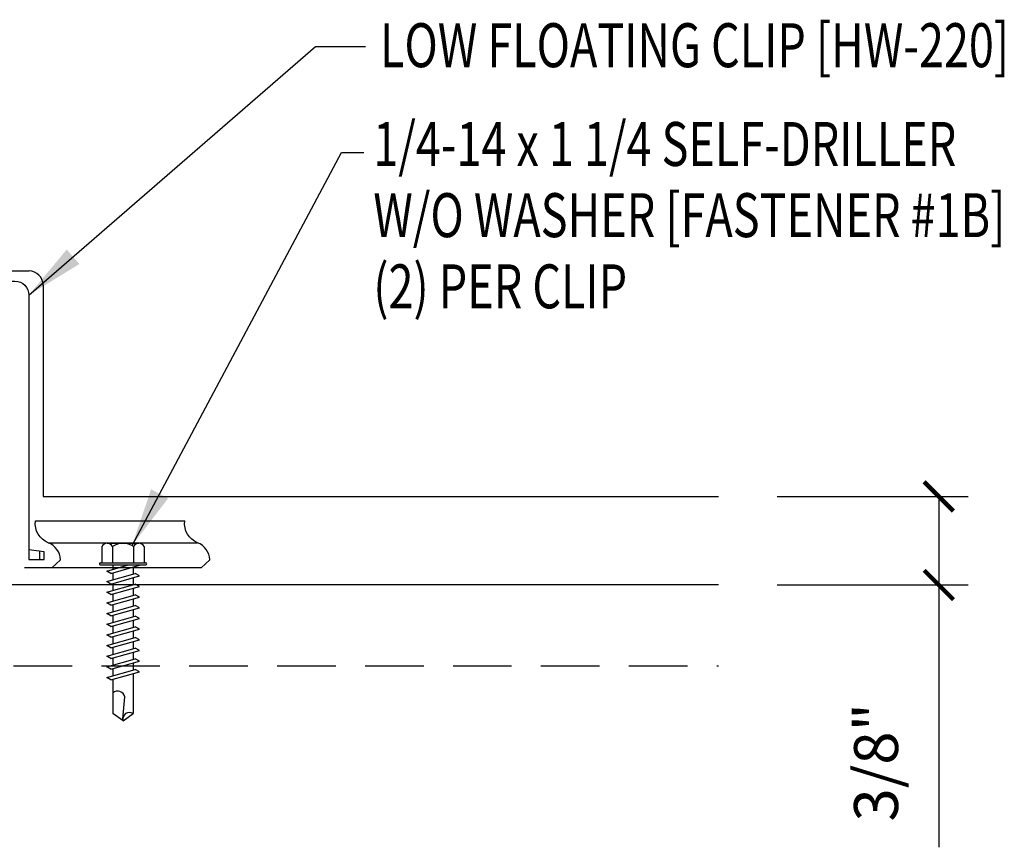
# Model space of a CAD drawing. Units: inches. Extents: x 4.5 to 44.9, y 8.5 to 31.1.
# Drawn here: x 36.5 to 44.9, y 17.4 to 24.4 of the extents above; entities that cross this region are included whole.
import ezdxf

# ---------------------------------------------------------------- set-up
doc = ezdxf.new("R2010")
doc.units = ezdxf.units.IN
doc.header["$MEASUREMENT"] = 0
doc.linetypes.add('HIDDEN', pattern=[0.375, 0.25, -0.125])
for name, color, linetype in [('clip', 5, 'Continuous'), ('DIM', 2, 'Continuous'), ('FASTENER', 9, 'Continuous'), ('PANEL', 11, 'Continuous'), ('STLA', 10, 'Continuous'), ('TEXT', 2, 'Continuous')]:
    doc.layers.add(name, color=color, linetype=linetype)
doc.styles.add('TEXT1', font='ROMANS.shx', dxfattribs={"width": 0.75, "height": 0.375})
doc.dimstyles.new('DETAIL$0', dxfattribs={"dimscale": 4, "dimtxt": 0.375, "dimasz": 0.0625, "dimexe": 0.0625, "dimexo": 0.125, "dimgap": 0.0625, "dimtad": 1, "dimdec": 4, "dimzin": 3, "dimdsep": 46, "dimlunit": 4, "dimtxsty": 'TEXT1', "dimblk": 'ARCHTICK', "dimcen": 0.0625, "dimclrd": 7, "dimclre": 7, "dimclrt": 2, "dimadec": 0, "dimazin": 0, "dimtfac": 0.59375, "dimtdec": 4, "dimtmove": 0, "dimatfit": 3, "dimfxl": 0, "dimfrac": 2, "dimtolj": 1, "dimtzin": 3, "dimarcsym": 0})
doc.dimstyles.new('DETAIL$7', dxfattribs={"dimscale": 4, "dimtxt": 0.375, "dimasz": 0.125, "dimexe": 0.0625, "dimexo": 0.125, "dimgap": 0.0625, "dimtad": 1, "dimdec": 4, "dimzin": 3, "dimdsep": 46, "dimlunit": 4, "dimtxsty": 'TEXT1', "dimblk": 'ARCHTICK', "dimcen": 0.0625, "dimclrd": 7, "dimclre": 7, "dimclrt": 2, "dimadec": 0, "dimazin": 0, "dimtfac": 0.59375, "dimtdec": 4, "dimtmove": 2, "dimatfit": 3, "dimfxl": 0, "dimfrac": 2, "dimtolj": 1, "dimtzin": 3, "dimarcsym": 0})

# ---------------------------------------------------------------- blocks, each defined once
blk = doc.blocks.new('_ArchTick')
at = {"color": 0, "linetype": 'ByBlock', "const_width": 0.15}
blk.add_lwpolyline([(-0.5, -0.5), (0.5, 0.5)], dxfattribs=at)
blk = doc.blocks.new('*D13')
at = {"layer": 'DEFPOINTS', "color": 0}
for p in [(42.4257, 20.3674), (42.4257, 19.6121), (44.3058, 19.6121)]:
    blk.add_point(p, dxfattribs=at)
at = {"layer": 'DIM', "color": 7, "lineweight": -2}
for p, q in [((42.9257, 20.3674), (44.5558, 20.3674)), ((44.3058, 20.3674), (44.3058, 19.6121)), ((42.9257, 19.6121), (44.5558, 19.6121)), ((44.3058, 19.6121), (44.3058, 17.3743))]:
    blk.add_line(p, q, dxfattribs=at)
at = {"layer": 'DIM', "color": 7, "lineweight": -2, "xscale": 0.25, "yscale": 0.25, "zscale": 0.25}
for p, rotation in [((44.3058, 20.3674), 90), ((44.3058, 19.6121), 270)]:
    blk.add_blockref('_ArchTick', p, dxfattribs=dict(at, rotation=rotation))
at = {"layer": 'DIM', "color": 2, "insert": (43.7701, 18.0998), "char_height": 0.375, "attachment_point": 5, "rotation": 90, "style": 'TEXT1'}
blk.add_mtext('\\A1;3/8"', dxfattribs=at)
blk = doc.blocks.new('sd21')
at = {"layer": 'FASTENER'}
for p, q in [((-0.1808, 0.194), (-0.1808, 0.0548)), ((-0.1351, 0.2205), (0.1351, 0.2205)), ((-0.0894, 0.194), (-0.0894, 0.0548)), ((0.0894, 0.194), (0.0894, 0.0548)), ((0.1808, 0.194), (0.1808, 0.0548)), ((-0.1931, 0.0548), (0.1931, 0.0548)), ((-0.1931, 0.0369), (0.1931, 0.0369)), ((-0.1808, 0.0548), (0.1808, 0.0548)), ((-0.1392, -0.016), (0.0458, 0.0369)), ((-0.1035, -0.0361), (0.1392, 0.0333)), ((-0.0863, 0.0369), (0.0863, 0.0369)), ((-0.0863, 0.0369), (-0.0863, -0.0008)), ((0.0863, 0.0369), (0.1328, 0.0369)), ((0.0863, 0.0181), (0.0863, -0.0425)), ((0.1392, 0.0333), (0.1328, 0.0369)), ((-0.1035, -0.0361), (-0.1392, -0.016)), ((-0.1392, -0.1069), (0.1035, -0.0375)), ((-0.1035, -0.127), (0.1392, -0.0576)), ((-0.0863, -0.0311), (-0.0863, -0.0917)), ((0.0863, -0.0728), (0.0863, -0.1334)), ((0.1392, -0.0576), (0.1035, -0.0375)), ((-0.1035, -0.127), (-0.1392, -0.1069)), ((-0.1392, -0.1977), (0.1035, -0.1284)), ((-0.1035, -0.2178), (0.1392, -0.1485)), ((-0.0863, -0.122), (-0.0863, -0.1826)), ((0.0863, -0.1636), (0.0863, -0.2243)), ((0.1392, -0.1485), (0.1035, -0.1284)), ((-0.1035, -0.2178), (-0.1392, -0.1977)), ((-0.1392, -0.2886), (0.1035, -0.2193)), ((-0.1035, -0.3087), (0.1392, -0.2394)), ((-0.0863, -0.2129), (-0.0863, -0.2735)), ((0.1392, -0.2394), (0.1035, -0.2193)), ((-0.1035, -0.3087), (-0.1392, -0.2886)), ((-0.1392, -0.3795), (0.1035, -0.3102)), ((-0.1035, -0.3996), (0.1392, -0.3303)), ((-0.0863, -0.3038), (-0.0863, -0.3644)), ((0.0863, -0.2545), (0.0863, -0.3152)), ((0.1392, -0.3303), (0.1035, -0.3102)), ((-0.1035, -0.3996), (-0.1392, -0.3795)), ((-0.1392, -0.4704), (0.1035, -0.4011)), ((-0.0863, -0.3947), (-0.0863, -0.4553)), ((0.0863, -0.3454), (0.0863, -0.4061)), ((0.1392, -0.4212), (0.1035, -0.4011)), ((-0.1035, -0.4905), (-0.1392, -0.4704)), ((-0.1392, -0.5613), (0.1035, -0.492)), ((-0.1035, -0.4905), (0.1392, -0.4212)), ((-0.0863, -0.4856), (-0.0863, -0.5462)), ((0.0863, -0.4363), (0.0863, -0.497)), ((0.1392, -0.5121), (0.1035, -0.492)), ((-0.1035, -0.5814), (-0.1392, -0.5613)), ((-0.1392, -0.6522), (0.1035, -0.5829)), ((-0.1035, -0.5814), (0.1392, -0.5121)), ((-0.0863, -0.5765), (-0.0863, -0.6371)), ((0.0863, -0.5272), (0.0863, -0.5879)), ((0.1392, -0.603), (0.1035, -0.5829)), ((-0.1035, -0.6723), (-0.1392, -0.6522)), ((-0.1035, -0.6723), (0.1392, -0.603)), ((-0.0863, -0.6674), (-0.0863, -0.728)), ((0.0863, -0.6181), (0.0863, -0.6787)), ((-0.1392, -0.7431), (0.1035, -0.6738)), ((-0.1035, -0.7632), (-0.1392, -0.7431)), ((-0.1035, -0.7632), (0.1392, -0.6939)), ((0.0863, -0.709), (0.0863, -0.7696)), ((0.1392, -0.6939), (0.1035, -0.6738)), ((-0.1392, -0.834), (0.1035, -0.7647)), ((-0.1035, -0.8541), (-0.1392, -0.834)), ((-0.1035, -0.8541), (0.1392, -0.7848)), ((-0.0863, -0.7583), (-0.0863, -0.8189)), ((0.0863, -0.7999), (0.0863, -0.8605)), ((0.1392, -0.7848), (0.1035, -0.7647)), ((-0.1392, -0.9249), (0.1035, -0.8556)), ((-0.1035, -0.945), (0.1392, -0.8757)), ((-0.0863, -0.8492), (-0.0863, -0.9098)), ((0.0863, -0.8908), (0.0863, -1.2321)), ((0.1392, -0.8757), (0.1035, -0.8556)), ((-0.1035, -0.945), (-0.1392, -0.9249)), ((-0.0863, -0.9401), (-0.0863, -1.2321)), ((-0.0019, -1.2773), (0.0143, -1.0906)), ((0, -1.2929), (-0.0863, -1.2321)), ((0, -1.2929), (0.0863, -1.2321))]:
    blk.add_line(p, q, dxfattribs=at)
for centre, radius, start, end in [((-0.1351, 0.1678), 0.0527, 29.87542, 150.12458), ((0, 0.0564), 0.1641, 56.99743, 123.00257), ((0.1351, 0.1678), 0.0527, 29.87542, 150.12458), ((-0.1931, 0.0458), 0.00894, 90, 270), ((0.1931, 0.0458), 0.00894, 270, 90), ((-0.046, -1.1025), 0.0615, 11.14455, 130.906), ((0.0544, -1.2785), 0.0563, 55.45845, 194.84539)]:
    blk.add_arc(centre, radius, start, end, dxfattribs=at)

msp = doc.modelspace()

# ---------------------------------------------------------------- linework, layer by layer
at = {"layer": 'clip'}
for p, q in [((36.709, 19.97235), (37.98284, 19.97235)), ((36.6369, 19.83233), (36.6369, 19.89821))]:
    msp.add_line(p, q, dxfattribs=at)
for points in [[(36.05509, 21.88173, 0.0165754), (36.12298, 21.83077, -0.8843233), (36.083, 21.75546), (35.7423, 22.01361, -0.7090073), (35.79513, 22.20443), (36.42473, 22.20443, -0.4293317), (36.54205, 22.08459), (36.54205, 19.83035), (36.67393, 19.83035), (36.67393, 19.89623), (36.54205, 19.9127)], [(36.73917, 19.75965), (36.81257, 19.82719, 0.2978129), (36.709, 19.97235, -0.3446962), (36.59896, 20.15814), (37.8728, 20.15814)], [(38.01301, 19.75965), (38.08641, 19.82719, 0.2978129), (37.98284, 19.97235, -0.3446962), (37.8728, 20.15814)]]:
    msp.add_lwpolyline(points, format="xyb", dxfattribs=at)
msp.add_lwpolyline([(38.01301, 19.75965), (36.50501, 19.75965)], dxfattribs=at)
at = {"layer": 'PANEL'}
for p, q in [((35.78143, 22.29102), (36.54457, 22.29102)), ((36.66441, 22.17118), (36.66441, 20.36737)), ((36.66441, 20.36737), (42.42568, 20.36737))]:
    msp.add_line(p, q, dxfattribs=at)
msp.add_arc((36.54457, 22.17118), 0.11984, 360, 90, dxfattribs=at)
at = {"layer": 'STLA', "linetype": 'HIDDEN', "ltscale": 2}
msp.add_line((23.66156, 18.92269), (42.42568, 18.92269), dxfattribs=at)
at = {"layer": 'STLA'}
msp.add_lwpolyline([(42.42568, 19.61213), (23.66156, 19.61213)], dxfattribs=at)

# ---------------------------------------------------------------- block references
at = {"layer": 'FASTENER'}
msp.add_blockref('sd21', (37.34643, 19.74744), dxfattribs=at)

# ---------------------------------------------------------------- texts
at = {"layer": 'TEXT', "style": 'TEXT1', "width": 0.75}
for s, p in [('LOW FLOATING CLIP [HW-220]', (39.53863, 24.02934)), ('1/4-14 x 1 1/4 SELF-DRILLER', (39.48141, 23.18665)), ('W/O WASHER [FASTENER #1B]', (39.48141, 22.5795)), ('(2) PER CLIP', (39.48141, 21.97236))]:
    msp.add_text(s, height=0.375, dxfattribs=at).set_placement(p)

# ---------------------------------------------------------------- dimensions: what is measured, and where the dimension line sits
at = {"layer": 'DIM'}
dim = msp.add_linear_dim(base=(44.30584, 19.61213), p1=(42.42568, 20.36737), p2=(42.42568, 19.61213), angle=90, text='3/8"', dimstyle='DETAIL$0', dxfattribs=at)
dim.commit()
dim.dimension.update_dxf_attribs({"geometry": '*D13', "text_midpoint": (44.30584, 18.09978), "dimtype": 160})

# ---------------------------------------------------------------- leaders
at = {"ltscale": 2}
for points in [[(36.54205, 22.08459), (38.98945, 24.20453), (39.4152, 24.20453)], [(37.42342, 19.94877), (39.2098, 23.30129), (39.40151, 23.30129)]]:
    msp.add_leader(points, dimstyle='DETAIL$7', dxfattribs=at)

doc.saveas('drawing.dxf')
